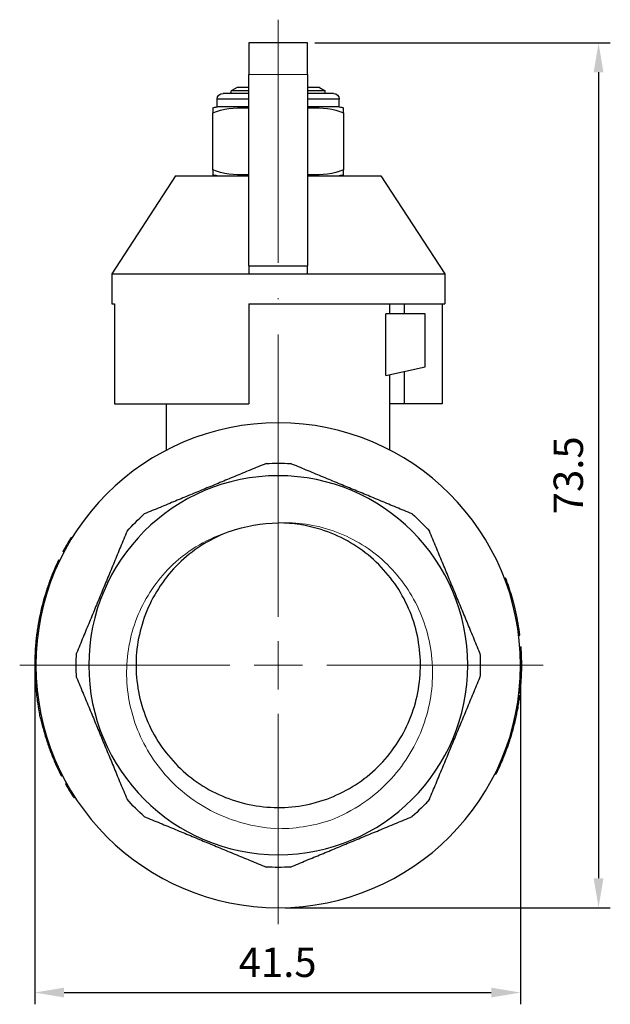
# Model space of a CAD drawing. Units: millimetres. Extents: x 296 to 1286, y 437 to 743.
# Drawn here: x 757 to 807, y 659 to 743 of the extents above; entities that cross this region are included whole.
import ezdxf

# ---------------------------------------------------------------- set-up
doc = ezdxf.new("R2010")
doc.units = ezdxf.units.MM
doc.linetypes.add('ACAD_ISO04W100', pattern=[30, 24, -3, 0, -3])
for name, color, linetype, lineweight in [('Осевая', 1, 'ACAD_ISO04W100', 15), ('Основная толстая', 7, 'Continuous', 30), ('Основная тонкая', 7, 'Continuous', 15), ('Размеры', 7, 'Continuous', 18)]:
    doc.layers.add(name, color=color, linetype=linetype, lineweight=lineweight)
doc.styles.add('VALтекст', font='isocpeur.ttf', dxfattribs={"height": 2.5})
doc.dimstyles.new('VALразмер1', dxfattribs={"dimtxt": 2.5, "dimasz": 2.5, "dimexe": 1, "dimexo": 0.6, "dimgap": 1, "dimtad": 1, "dimdec": 1, "dimdsep": 46, "dimtxsty": 'VALтекст', "dimcen": 2.5, "dimclrt": 256, "dimadec": 0, "dimazin": 0, "dimtfac": 1, "dimtdec": 1, "dimtmove": 0, "dimatfit": 3, "dimfxl": 1, "dimarcsym": 0})

# ---------------------------------------------------------------- blocks, each defined once
blk = doc.blocks.new('*D625')
at = {"layer": 'Defpoints', "color": 0, "linetype": 'ByBlock', "transparency": 16777216}
for p in [(781.342, 740.605), (778.842, 667.058, -4.112), (806.097, 667.058)]:
    blk.add_point(p, dxfattribs=at)
at = {"layer": 'Размеры', "color": 0, "linetype": 'ByBlock', "lineweight": -2, "transparency": 16777216}
for p, q in [((781.942, 740.605), (807.097, 740.605)), ((806.097, 738.105), (806.097, 669.558)), ((779.442, 667.058), (807.097, 667.058))]:
    blk.add_line(p, q, dxfattribs=at)
at = {"layer": 'Размеры', "color": 0, "linetype": 'ByBlock', "transparency": 16777216}
for points in [[(805.681, 738.105), (806.514, 738.105), (806.097, 740.605)], [(805.681, 669.558), (806.514, 669.558), (806.097, 667.058)]]:
    blk.add_solid(points, dxfattribs=at)
at = {"layer": 'Размеры', "linetype": 'ByBlock', "transparency": 16777216, "insert": (803.847, 703.831), "char_height": 2.5, "attachment_point": 5, "rotation": 90, "style": 'VALтекст'}
blk.add_mtext('73.5', dxfattribs=at)
blk = doc.blocks.new('*D626')
at = {"layer": 'Defpoints', "color": 0, "linetype": 'ByBlock', "transparency": 16777216}
for p in [(758.123, 687.676, -4.112), (799.46, 687.783, -4.112), (799.46, 659.841)]:
    blk.add_point(p, dxfattribs=at)
at = {"layer": 'Размеры', "color": 0, "linetype": 'ByBlock', "lineweight": -2, "transparency": 16777216}
for p, q in [((758.123, 687.076), (758.123, 658.841)), ((799.46, 687.183), (799.46, 658.841)), ((760.623, 659.841), (796.96, 659.841))]:
    blk.add_line(p, q, dxfattribs=at)
at = {"layer": 'Размеры', "color": 0, "linetype": 'ByBlock', "transparency": 16777216}
for points in [[(760.623, 660.258), (760.623, 659.424), (758.123, 659.841)], [(796.96, 660.258), (796.96, 659.424), (799.46, 659.841)]]:
    blk.add_solid(points, dxfattribs=at)
at = {"layer": 'Размеры', "linetype": 'ByBlock', "transparency": 16777216, "insert": (778.792, 662.091), "char_height": 2.5, "attachment_point": 5, "style": 'VALтекст'}
blk.add_mtext('41.5', dxfattribs=at)
blk = doc.blocks.new('*U649')
at = {"layer": 'Осевая', "color": 0, "transparency": 16777216}
for p, q in [((0, 4.124), (0, 54.903)), ((-22.541, 0), (-4.124, 0)), ((4.124, 0), (21.999, 0)), ((0, -22.023), (0, -4.124))]:
    blk.add_line(p, q, dxfattribs=at)
at = {"layer": 'Осевая', "color": 0, "linetype": 'Continuous', "transparency": 16777216}
for p, q in [((0, -2.062), (0, 2.062)), ((-2.062, 0), (2.062, 0))]:
    blk.add_line(p, q, dxfattribs=at)
blk = doc.blocks.new('A$C1b4d1ccf')
at = {"layer": 'Основная толстая', "color": 0, "linetype": 'Continuous', "extrusion": (1.22465e-16, 1, -2.22045e-16)}
for p, q in [((-2.5, 52.929), (-2.5, 50.228)), ((2.5, 52.929), (-2.5, 52.929)), ((2.5, 50.228), (2.5, 52.929)), ((-2.5, 33.968), (-2.5, 50.228)), ((2.5, 50.228), (2.5, 33.968)), ((-2.5, 48.636), (-4.696, 48.636)), ((-3.5, 49.136), (-4, 48.848)), ((-2.5, 48.848), (-4, 48.848)), ((-4, 48.636), (-4, 48.848)), ((-2.5, 49.136), (-3.5, 49.136)), ((3.5, 49.136), (2.5, 49.136)), ((4, 48.848), (2.5, 48.848)), ((4.696, 48.636), (2.5, 48.636)), ((3.5, 49.136), (4, 48.848)), ((4, 48.636), (4, 48.848)), ((-2.5, 48.136), (-5.196, 48.136)), ((-5.196, 47.478), (-5.196, 48.136)), ((5.196, 48.136), (2.5, 48.136)), ((5.196, 47.478), (5.196, 48.136)), ((-5.567, 42.136), (-5.567, 46.978)), ((-2.5, 47.478), (-5.196, 47.478)), ((5.196, 47.478), (2.5, 47.478)), ((5.567, 46.978), (5.567, 42.136)), ((-8.736, 41.636), (-14.167, 33.297)), ((-8.736, 41.636), (-2.5, 41.636)), ((2.5, 41.636), (8.736, 41.636)), ((8.736, 41.636), (14.167, 33.297)), ((-2.5, 33.968), (-2.5, 33.297)), ((-2.5, 33.968), (2.5, 33.968)), ((2.5, 33.297), (2.5, 33.968)), ((-14.167, 33.297), (-2.5, 33.297)), ((-14.167, 33.297), (-14.167, 30.731)), ((-2.5, 33.297), (2.5, 33.297)), ((2.5, 33.297), (14.167, 33.297)), ((14.167, 33.297), (14.167, 30.731)), ((-14.167, 30.731), (-13.944, 30.731)), ((-13.944, 30.731), (-13.944, 22.231)), ((-2.5, 30.731), (-2.5, 22.231)), ((-2.5, 30.731), (14.167, 30.731)), ((9.5, 29.881), (9.5, 30.731)), ((10.712, 30.731), (10.712, 29.881)), ((13.944, 30.731), (13.944, 22.231)), ((12.5, 29.881), (9.165, 29.881)), ((9.165, 24.64), (9.165, 29.881)), ((12.5, 25.381), (12.5, 29.881)), ((9.165, 24.64), (12.5, 25.381)), ((9.5, 18.3), (9.5, 24.715)), ((10.712, 24.984), (10.712, 22.231)), ((-13.944, 22.231), (-2.5, 22.231)), ((-9.5, 18.3), (-9.5, 22.231)), ((10.712, 22.231), (9.5, 22.231)), ((13.944, 22.231), (10.712, 22.231)), ((-17.548, 10.825), (-17.633, 10.878)), ((-18.238, 9.618), (-18.326, 9.665)), ((-18.08, 9.911), (-18.168, 9.959)), ((-18.699, 8.687), (-18.79, 8.729)), ((-18.599, 8.899), (-18.69, 8.942)), ((-19.462, 6.808), (-19.556, 6.841)), ((-19.32, 7.201), (-19.414, 7.236)), ((19.25, 7.386), (19.344, 7.421)), ((19.388, 7.016), (19.482, 7.05)), ((-19.622, 6.333), (-19.717, 6.364)), ((19.885, 5.452), (19.981, 5.479)), ((19.992, 5.043), (20.089, 5.067)), ((20.115, 4.527), (20.213, 4.549)), ((-20.269, 3.78), (-20.367, 3.798)), ((-20.457, 2.574), (-20.557, 2.586)), ((20.462, 2.539), (20.561, 2.551)), ((-20.59, 1.084), (-20.69, 1.089)), ((-20.569, 1.428), (-20.669, 1.435)), ((20.56, 1.559), (20.659, 1.567)), ((20.561, 1.535), (20.661, 1.543)), ((20.578, 1.289), (20.678, 1.295)), ((20.615, 0.388), (20.715, 0.39)), ((20.618, 0.116), (20.718, 0.116)), ((-20.612, -0.527), (-20.712, -0.529)), ((20.616, -0.337), (20.716, -0.339)), ((20.617, -0.219), (20.717, -0.221)), ((20.617, -0.282), (20.717, -0.284)), ((-20.597, -0.944), (-20.697, -0.948)), ((-20.568, -1.444), (-20.668, -1.451)), ((20.582, -1.223), (20.682, -1.229)), ((-20.549, -1.694), (-20.648, -1.703)), ((-20.541, -1.788), (-20.641, -1.797)), ((20.485, -2.339), (20.585, -2.35)), ((20.521, -2.006), (20.62, -2.015)), ((-20.399, -3.001), (-20.498, -3.015)), ((20.404, -2.964), (20.503, -2.978)), ((20.46, -2.552), (20.559, -2.564)), ((-20.2, -4.135), (-20.298, -4.155)), ((20.259, -3.836), (20.357, -3.855)), ((20.302, -3.598), (20.401, -3.615)), ((20.329, -3.446), (20.427, -3.462)), ((-20.111, -4.548), (-20.208, -4.57)), ((20.061, -4.762), (20.158, -4.785)), ((20.171, -4.275), (20.268, -4.295)), ((-19.806, -5.731), (-19.902, -5.758)), ((19.844, -5.6), (19.94, -5.627)), ((19.879, -5.471), (19.976, -5.498)), ((19.916, -5.336), (20.013, -5.362)), ((19.509, -6.673), (19.603, -6.706)), ((19.581, -6.459), (19.676, -6.491)), ((19.709, -6.056), (19.805, -6.085)), ((-19.455, -6.827), (-19.55, -6.86)), ((-19.311, -7.225), (-19.405, -7.26)), ((19.492, -6.723), (19.586, -6.756)), ((-18.85, -8.355), (-18.941, -8.396)), ((19.056, -7.875), (19.148, -7.913)), ((-18.354, -9.395), (-18.443, -9.44)), ((-18.02, -10.021), (-18.107, -10.07)), ((18.444, -9.216), (18.534, -9.261)), ((-17.482, -10.932), (-17.567, -10.985)), ((-17.303, -11.212), (-17.387, -11.267))]:
    blk.add_line(p, q, dxfattribs=at)
at = {"layer": 'Основная толстая', "color": 0, "linetype": 'Continuous', "extrusion": (-2.71926e-32, -2.22045e-16, -1)}
for radius in [20.619, 16.119]:
    blk.add_circle((0, 0), radius, dxfattribs=at)
for centre, radius, start, end in [((4.696, 48.136), 0.5, 360, 90), ((-4.696, 48.136), 0.5, 90, 180), ((4.946, 45.094), 2.397, 74.98927, 84.01345), ((-4.946, 45.094), 2.397, 95.98655, 105.01073), ((4.946, 44.02), 2.397, 275.98655, 285.01073), ((-4.946, 44.02), 2.397, 254.98927, 264.01345), ((0, 0), 17.19, 86.53218, 93.46782), ((0, 0), 17.19, 41.53218, 48.46782), ((0, 0), 17.19, 131.53218, 138.46782), ((0, 0), 12.1, 70, 90), ((0, 0), 17.19, 356.53218, 3.46782), ((0, 0), 17.19, 176.53218, 183.46782), ((0, 0), 17.19, 311.53218, 318.46782), ((0, 0), 17.19, 221.53218, 228.46782), ((0, 0), 17.19, 266.53218, 273.46782)]:
    blk.add_arc(centre, radius, start, end, dxfattribs=at)
at = {"layer": 'Основная толстая', "color": 0, "linetype": 'Continuous'}
for start, end in [(151.26963, 152.19351), (154.4314, 155.08274), (160.71842, 162.11264), (159.55937, 160.71842), (19.89257, 20.98953), (162.11264, 169.43651), (14.15663, 15.33289), (12.68299, 14.15663), (7.07261, 12.68299), (176.02966, 176.98714), (3.58346, 4.27072), (181.46377, 182.62282), (182.62282, 184.01704), (351.73491, 352.89135), (346.64658, 348.0343), (341.11549, 341.74327), (341.74327, 342.91954), (199.33668, 200.51253), (212.01905, 212.94294)]:
    blk.add_arc((0, 0), 20.719, start, end, dxfattribs=at)
for points in [[(-5.567, 47.409), (-5.567, 47.409), (-5.567, 47.359), (-5.567, 46.978)], [(5.567, 46.978), (5.567, 47.359), (5.567, 47.409), (5.567, 47.409)], [(-5.567, 42.136), (-5.567, 41.756), (-5.567, 41.705), (-5.567, 41.705)], [(5.567, 41.705), (5.567, 41.705), (5.567, 41.756), (5.567, 42.136)], [(-17.633, 10.878), (-17.819, 10.576), (-17.998, 10.27), (-18.168, 9.959)], [(19.981, 5.479), (19.836, 6.009), (19.669, 6.533), (19.482, 7.05)], [(-20.557, 2.586), (-20.653, 1.821), (-20.669, 1.435), (-20.669, 1.435)], [(20.661, 1.543), (20.66, 1.551), (20.66, 1.559), (20.659, 1.567)], [(20.717, -0.221), (20.719, -0.108), (20.719, 0.004), (20.718, 0.116)], [(20.716, -0.339), (20.716, -0.302), (20.717, -0.284), (20.717, -0.284)], [(20.717, -0.284), (20.717, -0.258), (20.717, -0.237), (20.717, -0.221)], [(-20.648, -1.703), (-20.655, -1.619), (-20.662, -1.535), (-20.668, -1.451)], [(20.62, -2.015), (20.639, -1.822), (20.662, -1.56), (20.682, -1.229)], [(-20.641, -1.797), (-20.643, -1.767), (-20.646, -1.735), (-20.648, -1.703)], [(20.585, -2.35), (20.585, -2.35), (20.598, -2.239), (20.62, -2.015)], [(-20.498, -3.015), (-20.386, -3.778), (-20.298, -4.155), (-20.298, -4.155)], [(20.427, -3.462), (20.455, -3.301), (20.48, -3.14), (20.503, -2.978)], [(-20.208, -4.57), (-20.236, -4.447), (-20.266, -4.308), (-20.298, -4.155)], [(20.268, -4.295), (20.299, -4.149), (20.329, -4.002), (20.357, -3.855)], [(20.357, -3.855), (20.377, -3.747), (20.392, -3.667), (20.401, -3.615)], [(20.401, -3.615), (20.408, -3.576), (20.417, -3.525), (20.427, -3.462)], [(20.013, -5.362), (20.064, -5.17), (20.113, -4.978), (20.158, -4.785)], [(-19.902, -5.758), (-19.688, -6.499), (-19.55, -6.86), (-19.55, -6.86)], [(19.805, -6.085), (19.852, -5.933), (19.897, -5.78), (19.94, -5.627)], [(19.94, -5.627), (19.954, -5.578), (19.966, -5.535), (19.976, -5.498)], [(19.976, -5.498), (19.997, -5.421), (20.009, -5.376), (20.013, -5.362)], [(19.586, -6.756), (19.592, -6.739), (19.598, -6.722), (19.603, -6.706)], [(-18.941, -8.396), (-18.629, -9.101), (-18.443, -9.44), (-18.443, -9.44)], [(-18.107, -10.07), (-17.935, -10.379), (-17.755, -10.685), (-17.567, -10.985)]]:
    blk.add_open_spline(points, degree=3, dxfattribs=at)
for points, knots in [([(-5.567, 46.978), (-4.729, 47.359), (-3.673, 47.409), (-2.691, 47.409), (-2.596, 47.409), (-2.5, 47.407)], [0.8022464, 0.8022464, 0.8022464, 0.8022464, 1.1102647, 1.1102647, 1.1424212, 1.1424212, 1.1424212, 1.1424212]), ([(2.5, 47.407), (2.596, 47.409), (2.691, 47.409), (3.673, 47.409), (4.729, 47.359), (5.567, 46.978)], [1.0781082, 1.0781082, 1.0781082, 1.0781082, 1.1102647, 1.1102647, 1.4182831, 1.4182831, 1.4182831, 1.4182831]), ([(-2.5, 41.708), (-2.596, 41.706), (-2.691, 41.705), (-2.783, 41.705), (-3.673, 41.705), (-4.729, 41.756), (-5.567, 42.136)], [-0.0321565, -0.0321565, -0.0321565, -0.0321565, 0, 0, 0, 0.3080184, 0.3080184, 0.3080184, 0.3080184]), ([(5.567, 42.136), (4.729, 41.756), (3.673, 41.705), (2.783, 41.705), (2.691, 41.705), (2.596, 41.706), (2.5, 41.708)], [-0.3080184, -0.3080184, -0.3080184, -0.3080184, 0, 0, 0, 0.0321565, 0.0321565, 0.0321565, 0.0321565]), ([(-4.138, 11.37), (-5.663, 10.815), (-7.075, 9.95), (-8.26, 8.842), (-9.446, 7.734), (-10.405, 6.386), (-11.062, 4.903), (-11.719, 3.421), (-12.074, 1.805), (-12.099, 0.184), (-12.123, -1.437), (-11.818, -3.062), (-11.207, -4.563), (-10.596, -6.063), (-9.68, -7.439), (-8.531, -8.581), (-7.382, -9.723), (-6.002, -10.631), (-4.498, -11.233), (-2.995, -11.835), (-1.37, -12.131), (0.249, -12.097), (1.872, -12.064), (3.488, -11.7), (4.968, -11.033), (6.447, -10.367), (7.789, -9.4), (8.89, -8.209), (9.989, -7.018), (10.846, -5.604), (11.392, -4.078), (11.938, -2.554), (12.173, -0.918), (12.08, 0.699), (11.986, 2.319), (11.562, 3.919), (10.841, 5.374), (10.122, 6.825), (9.107, 8.13), (7.877, 9.185), (6.645, 10.241), (5.199, 11.046), (3.653, 11.536), (2.473, 11.909), (1.237, 12.1), (0, 12.1)], [-5.934119, -5.934119, -5.934119, -5.934119, -5.531767, -5.531767, -5.531767, -5.129597, -5.129597, -5.129597, -4.727595, -4.727595, -4.727595, -4.32575, -4.32575, -4.32575, -3.924047, -3.924047, -3.924047, -3.522475, -3.522475, -3.522475, -3.12102, -3.12102, -3.12102, -2.71852, -2.71852, -2.71852, -2.31639, -2.31639, -2.31639, -1.91458, -1.91458, -1.91458, -1.513036, -1.513036, -1.513036, -1.110628, -1.110628, -1.110628, -0.708886, -0.708886, -0.708886, -0.306654, -0.306654, -0.306654, 0, 0, 0, 0]), ([(-18.79, 8.729), (-18.799, 8.711), (-18.817, 8.672), (-18.844, 8.612), (-18.871, 8.552), (-18.904, 8.479), (-18.943, 8.393), (-18.981, 8.307), (-19.022, 8.212), (-19.066, 8.107), (-19.111, 8.003), (-19.154, 7.898), (-19.197, 7.793), (-19.24, 7.688), (-19.28, 7.587), (-19.317, 7.49), (-19.355, 7.393), (-19.387, 7.308), (-19.414, 7.236)], [0, 0, 0, 0, 1, 1, 1, 2, 2, 2, 3, 3, 3, 4, 4, 4, 5, 5, 5, 6, 6, 6, 6]), ([(-20.367, 3.798), (-20.367, 3.798), (-20.372, 3.774), (-20.381, 3.725), (-20.39, 3.676), (-20.403, 3.602), (-20.421, 3.501), (-20.438, 3.4), (-20.459, 3.274), (-20.482, 3.122), (-20.505, 2.969), (-20.531, 2.791), (-20.557, 2.586)], [0, 0, 0, 0, 1, 1, 1, 2, 2, 2, 3, 3, 3, 4, 4, 4, 4]), ([(-20.69, 1.089), (-20.691, 1.069), (-20.693, 1.026), (-20.696, 0.96), (-20.699, 0.894), (-20.703, 0.814), (-20.706, 0.72), (-20.709, 0.626), (-20.712, 0.522), (-20.715, 0.409), (-20.717, 0.296), (-20.718, 0.182), (-20.718, 0.069), (-20.719, -0.044), (-20.718, -0.153), (-20.717, -0.257), (-20.716, -0.362), (-20.714, -0.452), (-20.712, -0.529)], [0, 0, 0, 0, 1, 1, 1, 2, 2, 2, 3, 3, 3, 4, 4, 4, 5, 5, 5, 6, 6, 6, 6]), ([(20.715, 0.39), (20.711, 0.605), (20.704, 0.793), (20.697, 0.954), (20.689, 1.114), (20.682, 1.228), (20.678, 1.295)], [0, 0, 0, 0, 1, 1, 1, 2, 2, 2, 2]), ([(20.718, 0.116), (20.718, 0.13), (20.718, 0.171), (20.717, 0.241), (20.717, 0.281), (20.716, 0.33), (20.715, 0.39)], [0.19245, 0.19245, 0.19245, 0.19245, 1, 1, 1, 1.465062, 1.465062, 1.465062, 1.465062]), ([(20.682, -1.229), (20.697, -0.983), (20.704, -0.781), (20.709, -0.623), (20.714, -0.465), (20.715, -0.371), (20.716, -0.339)], [0, 0, 0, 0, 1, 1, 1, 2, 2, 2, 2]), ([(-20.641, -1.797), (-20.641, -1.797), (-20.638, -1.821), (-20.634, -1.871), (-20.629, -1.92), (-20.622, -1.996), (-20.612, -2.097), (-20.602, -2.199), (-20.588, -2.326), (-20.57, -2.479), (-20.551, -2.632), (-20.528, -2.811), (-20.498, -3.015)], [0, 0, 0, 0, 1, 1, 1, 2, 2, 2, 3, 3, 3, 4, 4, 4, 4]), ([(-20.208, -4.57), (-20.208, -4.57), (-20.203, -4.594), (-20.192, -4.643), (-20.181, -4.691), (-20.163, -4.765), (-20.139, -4.865), (-20.115, -4.964), (-20.085, -5.088), (-20.046, -5.237), (-20.007, -5.386), (-19.96, -5.56), (-19.902, -5.758)], [0, 0, 0, 0, 1, 1, 1, 2, 2, 2, 3, 3, 3, 4, 4, 4, 4]), ([(-19.405, -7.26), (-19.405, -7.26), (-19.396, -7.283), (-19.379, -7.33), (-19.361, -7.376), (-19.334, -7.447), (-19.297, -7.542), (-19.26, -7.638), (-19.212, -7.757), (-19.154, -7.899), (-19.095, -8.041), (-19.025, -8.207), (-18.941, -8.396)], [0, 0, 0, 0, 1, 1, 1, 2, 2, 2, 3, 3, 3, 4, 4, 4, 4]), ([(19.148, -7.913), (19.268, -7.623), (19.362, -7.377), (19.436, -7.176), (19.51, -6.976), (19.559, -6.835), (19.586, -6.756)], [0, 0, 0, 0, 1, 1, 1, 2, 2, 2, 2]), ([(18.534, -9.261), (18.534, -9.261), (18.562, -9.205), (18.617, -9.093), (18.672, -8.98), (18.749, -8.82), (18.844, -8.611), (18.94, -8.401), (19.042, -8.169), (19.148, -7.913)], [0, 0, 0, 0, 1, 1, 1, 2, 2, 2, 3, 3, 3, 3])]:
    blk.add_open_spline(points, degree=3, knots=knots, dxfattribs=at)
for points in [[(-1.04, 17.158), (-6.219, 15.013), (-11.397, 12.868)], [(11.397, 12.868), (6.219, 15.013), (1.04, 17.158)], [(-12.868, 11.397), (-15.013, 6.219), (-17.158, 1.04)], [(17.158, 1.04), (15.013, 6.219), (12.868, 11.397)], [(-17.158, -1.04), (-15.013, -6.219), (-12.868, -11.397)], [(12.868, -11.397), (15.013, -6.219), (17.158, -1.04)], [(-11.397, -12.868), (-6.219, -15.013), (-1.04, -17.158)], [(1.04, -17.158), (6.219, -15.013), (11.397, -12.868)]]:
    blk.add_rational_spline(points, [1, 1.05782544181, 1], degree=2, dxfattribs=at)
at = {"layer": 'Основная тонкая', "color": 0, "linetype": 'Continuous', "extrusion": (1.22465e-16, 1, -2.22045e-16)}
blk.add_line((-2.5, 50.228), (2.5, 50.228), dxfattribs=at)
at = {"layer": 'Основная тонкая', "color": 0, "linetype": 'Continuous', "extrusion": (-2.71926e-32, -2.22045e-16, -1)}
blk.add_arc((0, 0), 13.9, 250, 270, dxfattribs=at)
at = {"layer": 'Основная тонкая', "color": 0, "linetype": 'Continuous'}
for points, knots in [([(0, 12.1), (1.587, 12.185), (3.175, 11.955), (6.207, 10.896), (7.618, 10.064), (10.07, 7.889), (11.079, 6.558), (12.551, 3.557), (12.987, 1.91), (13.214, -1.49), (12.988, -3.212), (11.886, -6.505), (11.008, -8.041), (9.172, -10.167), (8.391, -10.883), (6.673, -12.128), (5.739, -12.651), (4.754, -13.062)], [0, 0, 0, 0, 0.4768, 0.4768, 0.963181, 0.963181, 1.459137, 1.459137, 1.964667, 1.964667, 2.479765, 2.479765, 3.00443, 3.00443, 3.320262, 3.320262, 3.6395, 3.6395, 3.6395, 3.6395]), ([(0, -13.9), (-1.79, -13.817), (-3.547, -13.388), (-6.767, -11.889), (-8.203, -10.845), (-10.568, -8.284), (-11.482, -6.8), (-12.675, -3.595), (-12.953, -1.907), (-12.841, 1.446), (-12.465, 3.08), (-11.115, 6.08), (-10.166, 7.423), (-8.295, 9.197), (-7.532, 9.769), (-5.899, 10.719), (-5.036, 11.097), (-4.138, 11.37)], [0, 0, 0, 0, 0.537667, 0.537667, 1.065745, 1.065745, 1.58423, 1.58423, 2.093119, 2.093119, 2.592409, 2.592409, 3.082096, 3.082096, 3.367881, 3.367881, 3.650252, 3.650252, 3.650252, 3.650252])]:
    blk.add_open_spline(points, degree=3, knots=knots, dxfattribs=at)
at = {"layer": 'Осевая', "extrusion": (0, 1.72307e-16, -1)}
blk.add_blockref('*U649', (0, 0), dxfattribs=at)

msp = doc.modelspace()

# ---------------------------------------------------------------- block references
at = {"layer": 'Размеры', "linetype": 'ByBlock'}
msp.add_blockref('A$C1b4d1ccf', (778.842, 687.676), dxfattribs=at)

# ---------------------------------------------------------------- dimensions: what is measured, and where the dimension line sits
dim = msp.add_linear_dim(base=(806.097, 667.058), p1=(781.342, 740.605), p2=(778.842, 667.058, -4.112), angle=90, dimstyle='VALразмер1', dxfattribs=at)
dim.commit()
dim.dimension.update_dxf_attribs({"geometry": '*D625', "text_midpoint": (803.847, 703.831)})
dim = msp.add_linear_dim(base=(799.46, 659.841), p1=(758.123, 687.676, -4.112), p2=(799.46, 687.783, -4.112), text='41.5', dimstyle='VALразмер1', dxfattribs=at)
dim.commit()
dim.dimension.update_dxf_attribs({"geometry": '*D626', "text_midpoint": (778.792, 662.091)})

doc.saveas('drawing.dxf')
